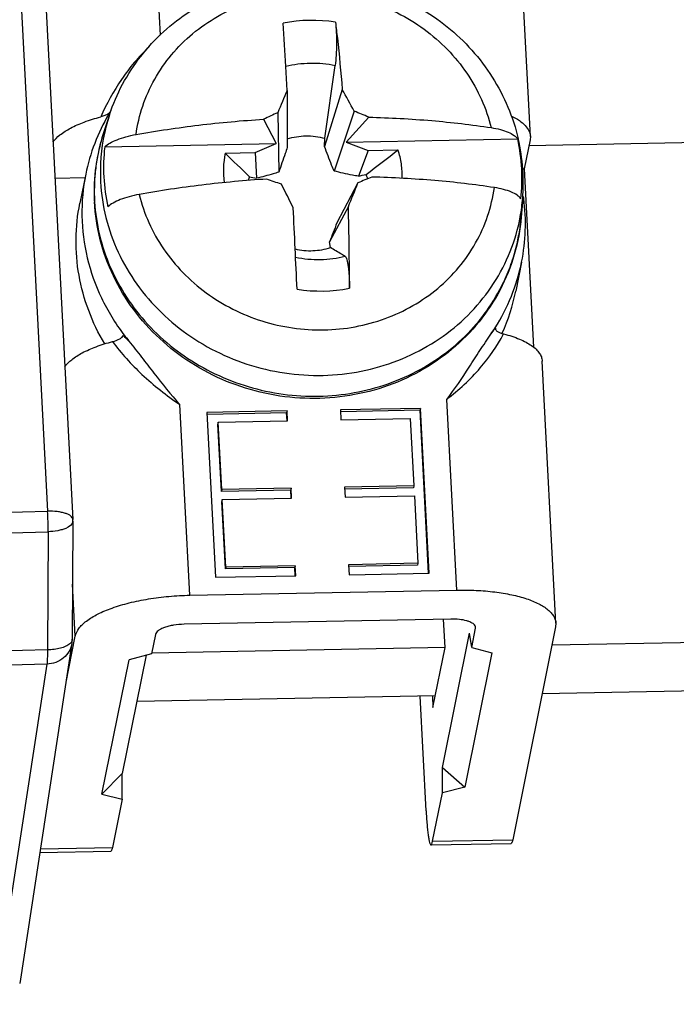
# Model space of a CAD drawing. Extents: x 4 to 202, y 3 to 290.
# Drawn here: x 84 to 90, y 82 to 92 of the extents above; entities that cross this region are included whole.
import ezdxf

# ---------------------------------------------------------------- set-up
doc = ezdxf.new("R2010")
doc.units = 0
doc.header["$LTSCALE"] = 19.36
doc.layers.get('0').update_dxf_attribs({"linetype": 'CONTINUOUS'})
doc.layers.add('EDGEFEAT', color=7, linetype='CONTINUOUS')
doc.layers.add('NOGEOM', color=7, linetype='CONTINUOUS')

msp = doc.modelspace()

# ---------------------------------------------------------------- linework, layer by layer
at = {"color": 9, "linetype": 'CONTINUOUS'}
for p, q in [((84.003, 94.684), (84.4082, 86.9537)), ((85.4617, 91.3974), (85.4259, 92.0798)), ((80.4192, 86.8515), (84.4082, 86.9537)), ((80.4237, 86.6602), (84.4128, 86.7625)), ((84.4128, 86.7625), (84.4071, 85.6586)), ((84.6667, 85.7887), (84.6413, 86.273)), ((84.4071, 85.6586), (80.4181, 85.5563)), ((84.4009, 85.5265), (80.4118, 85.4242)), ((84.4009, 85.5265), (83.9128, 82.351)), ((88.0012, 83.8725), (88.7483, 83.887)), ((84.3407, 83.8017), (85.0128, 83.8147))]:
    msp.add_line(p, q, dxfattribs=at)
at = {"color": 7, "linetype": 'CONTINUOUS'}
for p, q in [((84.2388, 94.6068), (84.644, 86.8765)), ((88.9136, 90.4528), (88.7853, 92.8997)), ((86.6301, 91.1041), (86.63, 91.1064)), ((86.6428, 90.8816), (86.6301, 91.1041)), ((86.9946, 90.4348), (87.0918, 91.115)), ((86.6428, 90.8816), (86.6443, 90.3499)), ((87.1574, 90.8915), (86.993, 90.3567)), ((84.9857, 90.6538), (84.9304, 90.4854)), ((86.5556, 90.6736), (86.5649, 90.1189)), ((87.2697, 90.6874), (87.0826, 90.1289)), ((87.4052, 90.632), (87.1955, 90.3973)), ((86.4244, 90.6131), (86.5408, 90.3847)), ((93.2517, 90.4476), (88.8998, 90.3635)), ((84.9411, 90.3537), (86.5408, 90.3847)), ((86.3456, 90.3008), (86.5408, 90.3847)), ((86.993, 90.3567), (86.9946, 90.4348)), ((87.1955, 90.3973), (88.7952, 90.4283)), ((87.1955, 90.3973), (87.3991, 90.3212)), ((88.9111, 90.4197), (88.8564, 90.1485)), ((86.0666, 90.2954), (86.3456, 90.3008)), ((86.3456, 90.3008), (86.3583, 90.0626)), ((87.3991, 90.3212), (87.3085, 90.081)), ((87.3991, 90.3212), (87.6781, 90.3266)), ((88.8407, 90.1482), (88.8564, 90.1485)), ((88.8564, 90.1485), (88.9437, 88.4837)), ((84.4769, 90.0638), (84.7575, 90.0693)), ((87.3047, 90.0191), (87.108, 89.6445)), ((87.2147, 89.797), (87.0396, 89.4675)), ((88.8419, 89.8761), (88.8276, 89.6995)), ((87.0481, 89.4152), (87.0396, 89.4675)), ((89.1518, 85.9085), (89.0235, 88.3554)), ((86.6427, 87.89), (85.8956, 87.8755)), ((85.8956, 87.8755), (85.9762, 86.3374)), ((86.639, 87.8719), (85.8959, 87.8575)), ((86.6427, 87.89), (86.639, 87.8719)), ((86.643, 87.7965), (86.639, 87.8719)), ((86.6476, 87.7967), (86.6427, 87.89)), ((87.8879, 87.914), (87.1408, 87.8996)), ((87.1408, 87.8996), (87.1456, 87.8064)), ((87.8842, 87.896), (87.1411, 87.8816)), ((87.8879, 87.914), (87.8842, 87.896)), ((87.9639, 86.3757), (87.8842, 87.896)), ((87.9685, 86.376), (87.8879, 87.914)), ((86.0001, 87.7842), (85.9964, 87.7661)), ((86.0001, 87.7842), (86.6476, 87.7967)), ((86.0331, 87.155), (86.0001, 87.7842)), ((87.1456, 87.8064), (87.7931, 87.8189)), ((87.7931, 87.8189), (87.8261, 87.1897)), ((86.0294, 87.1369), (85.9964, 87.7661)), ((86.0331, 87.155), (86.0294, 87.1369)), ((86.6769, 87.1495), (86.0294, 87.1369)), ((86.6806, 87.1675), (86.0331, 87.155)), ((86.6806, 87.1675), (86.6769, 87.1495)), ((86.6809, 87.0741), (86.6769, 87.1495)), ((86.6854, 87.0743), (86.6806, 87.1675)), ((87.8261, 87.1897), (87.1786, 87.1772)), ((87.1786, 87.1772), (87.1835, 87.0839)), ((87.8225, 87.1716), (87.179, 87.1592)), ((87.8261, 87.1897), (87.8225, 87.1716)), ((86.038, 87.0618), (86.0343, 87.0437)), ((86.0673, 86.4145), (86.0343, 87.0437)), ((86.038, 87.0618), (86.6854, 87.0743)), ((86.0709, 86.4326), (86.038, 87.0618)), ((87.1835, 87.0839), (87.831, 87.0965)), ((87.831, 87.0965), (87.864, 86.4673)), ((84.6443, 86.8622), (84.6386, 85.7583)), ((84.6443, 86.8622), (84.644, 86.8765)), ((86.0709, 86.4326), (86.0673, 86.4145)), ((86.7148, 86.427), (86.0673, 86.4145)), ((86.7184, 86.4451), (86.0709, 86.4326)), ((86.7184, 86.4451), (86.7148, 86.427)), ((86.7187, 86.3516), (86.7148, 86.427)), ((86.7233, 86.3519), (86.7184, 86.4451)), ((87.864, 86.4673), (87.2165, 86.4547)), ((87.2165, 86.4547), (87.2214, 86.3615)), ((87.8603, 86.4492), (87.2168, 86.4367)), ((87.864, 86.4673), (87.8603, 86.4492)), ((85.9762, 86.3374), (86.7233, 86.3519)), ((87.2214, 86.3615), (87.9685, 86.376)), ((85.7357, 86.1695), (88.2261, 86.2177)), ((88.1714, 85.9465), (85.681, 85.8983)), ((88.1176, 85.6828), (88.1039, 85.9452)), ((88.3658, 85.6802), (88.4022, 85.8609)), ((88.4022, 85.8609), (88.4028, 85.8693)), ((89.1493, 85.8754), (88.7483, 83.887)), ((89.1518, 85.9086), (89.1493, 85.8754)), ((84.58, 85.3589), (84.6667, 85.7887)), ((85.4138, 85.8031), (85.3773, 85.6224)), ((88.0929, 84.562), (88.3457, 85.8155)), ((88.3658, 85.6802), (88.3457, 85.8155)), ((93.7677, 85.7921), (89.1144, 85.7021)), ((84.6357, 85.7216), (84.1477, 82.5461)), ((88.1176, 85.6828), (85.3772, 85.6298)), ((88.0046, 85.1224), (88.1176, 85.6828)), ((88.3658, 85.6802), (88.5547, 85.6329)), ((84.915, 84.3139), (85.1678, 85.5674)), ((85.3273, 85.6093), (85.1045, 84.5042)), ((85.3773, 85.6224), (85.1678, 85.5674)), ((88.5547, 85.6329), (88.3019, 84.3794)), ((93.6622, 85.3399), (89.0232, 85.2502)), ((88.0265, 85.2309), (85.2401, 85.177)), ((87.9403, 84.1578), (87.8842, 85.2281)), ((87.9989, 85.2304), (88.0046, 85.1224)), ((88.0924, 84.3244), (88.0929, 84.562)), ((88.0929, 84.562), (88.3019, 84.3794)), ((85.1045, 84.5042), (84.915, 84.3139)), ((85.1039, 84.2666), (85.1045, 84.5042)), ((88.3019, 84.3794), (88.0924, 84.3244)), ((84.915, 84.3139), (85.1039, 84.2666)), ((88.0012, 83.8725), (88.0924, 84.3244)), ((85.1039, 84.2666), (85.0128, 83.8147)), ((87.9865, 83.8387), (88.7336, 83.8531)), ((84.3355, 83.7681), (84.998, 83.7809))]:
    msp.add_line(p, q, dxfattribs=at)
at = {"color": 9, "linetype": 'CONTINUOUS'}
for centre, radius, start, end in [((86.8776, 90.0956), 1.4403, 81.33576, 100.87989), ((86.6123, 90.1191), 1.7122, 161.80526, 167.70124), ((86.5741, 89.9451), 1.7303, 161.80412, 166.14298), ((86.6186, 90.1186), 1.7185, 167.72904, 183.00838), ((86.5736, 89.9454), 1.7297, 166.14771, 172.47949), ((86.5719, 89.9457), 1.728, 172.48217, 174.53464), ((86.5866, 89.9446), 1.7427, 174.54581, 183.0002), ((86.5887, 89.9448), 1.7448, 183.00055, 183.38907), ((87.1358, 90.0136), 1.7116, 349.48558, 355.39364), ((87.1036, 89.8384), 1.7296, 350.09884, 355.39426), ((87.1041, 89.8384), 1.7291, 345.19739, 350.0959), ((87.1028, 89.8389), 1.7305, 341.88252, 345.19438), ((87.0931, 89.8422), 1.7407, 335.59902, 341.87844), ((87.0895, 89.8438), 1.7446, 334.56873, 335.59906), ((86.953, 90.4494), 1.4403, 261.33576, 280.87989), ((80.9652, 86.7757), 3.4476, 359.78019, 2.95956)]:
    msp.add_arc(centre, radius, start, end, dxfattribs=at)
at = {"color": 7, "linetype": 'CONTINUOUS'}
for centre, radius, start, end in [((-14.976, 85.2167), 101.7766, 3.317486, 3.545154), ((103.8087, 83.5663), 18.6596, 156.91869, 157.61118), ((78.112, 85.7806), 10.3895, 28.18256, 29.4676), ((90.6419, 81.6371), 9.9175, 114.33224, 115.16685), ((84.0141, 82.5188), 8.7934, 67.31608, 68.26982), ((86.6072, 89.9345), 1.7651, 161.81034, 182.63084), ((86.6336, 90.163), 1.7033, 173.56879, 183.00558), ((87.1029, 90.0577), 1.7324, 3.02429, 12.35247), ((87.0352, 90.0176), 1.8125, 4.19622, 13.13665), ((86.776, 90.1332), 0.7277, 167.11597, 188.85391), ((126.8723, 131.8982), 58.2743, 225.554158, 225.862455), ((13.3587, 186.5144), 121.5544, 307.514468, 307.69141), ((86.6627, 90.165), 1.7324, 183.02429, 192.35247), ((86.7684, 89.9369), 0.4973, 163.70109, 167.8493), ((91.5899, 115.6376), 26.1046, 258.28828, 258.43895), ((94.0811, 73.7923), 17.5849, 112.20793, 112.66551), ((80.0241, 122.0335), 32.7723, 282.84255, 282.97203), ((86.8934, 89.9017), 0.5252, 17.14808, 21.89986), ((87.132, 90.0598), 1.7033, 353.56879, 3.00558), ((87.0583, 90.0196), 1.7894, 355.39997, 3.0008), ((87.0557, 90.0195), 1.7919, 3.00088, 4.18172), ((81.6709, 76.3191), 14.5437, 70.228, 70.80011), ((60.3848, 76.7206), 29.3808, 26.40609, 26.88226), ((-18.7186, 132.8531), 114.349, 337.88097, 338.001048), ((86.6196, 89.9343), 1.7774, 182.6062, 183.00049), ((61.4664, 89.075), 25.7585, 359.91089, 1.60627), ((-103.6459, 80.45), 190.575, 2.579066, 2.808292), ((108.3206, 81.3345), 22.7822, 158.60733, 159.08457), ((84.3886, 85.7596), 0.2501, 351.23134, 359.70946)]:
    msp.add_arc(centre, radius, start, end, dxfattribs=at)
for points, knots in [([(84.9857, 90.6538), (85.018, 90.752), (85.1, 90.9435), (85.2708, 91.2056), (85.4847, 91.436), (85.7353, 91.6285), (86.0158, 91.7784), (86.4192, 91.9168), (86.9596, 91.9675), (87.4904, 91.8512), (87.8775, 91.6657), (88.1421, 91.4836), (88.3733, 91.2633), (88.565, 91.0101), (88.7116, 90.7306), (88.7766, 90.5309), (88.8003, 90.4295)], [0, 0, 0, 0, 0.06121, 0.122617, 0.184323, 0.246395, 0.308866, 0.371725, 0.497967, 0.624685, 0.688078, 0.751207, 0.813987, 0.876373, 0.938365, 1, 1, 1, 1]), ([(87.0946, 91.5195), (87.0985, 91.4881), (87.1036, 91.4204), (87.1056, 91.3166), (87.1023, 91.2132), (87.0963, 91.146), (87.0918, 91.115)], [0, 0, 0, 0, 0.234431, 0.501415, 0.768166, 1, 1, 1, 1]), ([(87.0946, 91.5195), (87.1007, 91.4699), (87.1251, 91.261), (87.1446, 91.0514), (87.1574, 90.8915)], [0, 0, 0, 0, 0.237425, 1, 1, 1, 1]), ([(87.4052, 90.632), (87.6013, 90.6269), (87.9835, 90.6063), (88.3638, 90.5623), (88.548, 90.5342)], [0, 0, 0, 0, 0.512677, 1, 1, 1, 1]), ([(85.2331, 90.4701), (85.4275, 90.5051), (85.8236, 90.5638), (86.2223, 90.6002), (86.4244, 90.6131)], [0, 0, 0, 0, 0.493767, 1, 1, 1, 1]), ([(88.548, 90.5342), (88.5771, 90.5298), (88.6309, 90.5192), (88.7029, 90.4958), (88.7584, 90.4672), (88.7863, 90.4417), (88.7952, 90.4283)], [0, 0, 0, 0, 0.320931, 0.597671, 0.823723, 1, 1, 1, 1]), ([(84.9411, 90.3537), (84.9555, 90.3677), (84.9927, 90.3936), (85.0597, 90.4248), (85.1416, 90.4512), (85.2014, 90.4644), (85.2331, 90.4701)], [0, 0, 0, 0, 0.189384, 0.423158, 0.696291, 1, 1, 1, 1]), ([(86.644, 90.4289), (86.6999, 90.447), (86.8185, 90.4663), (86.9375, 90.4508), (86.9946, 90.4348)], [0, 0, 0, 0, 0.497659, 1, 1, 1, 1]), ([(86.6443, 90.3499), (86.6379, 90.3305), (86.6121, 90.2533), (86.5857, 90.1763), (86.5649, 90.1189)], [0, 0, 0, 0, 0.250803, 1, 1, 1, 1]), ([(87.0826, 90.1289), (87.0746, 90.1476), (87.043, 90.2229), (87.0141, 90.2992), (86.993, 90.3567)], [0, 0, 0, 0, 0.249615, 1, 1, 1, 1]), ([(87.7168, 90.0615), (87.7185, 90.1061), (87.7136, 90.1962), (87.6925, 90.2839), (87.6781, 90.3266)], [0, 0, 0, 0, 0.498018, 1, 1, 1, 1]), ([(86.5649, 90.1189), (86.5474, 90.1131), (86.4792, 90.0921), (86.4098, 90.0746), (86.3583, 90.0626)], [0, 0, 0, 0, 0.258658, 1, 1, 1, 1]), ([(87.3085, 90.081), (87.2899, 90.0842), (87.2141, 90.0978), (87.1388, 90.1139), (87.0826, 90.1289)], [0, 0, 0, 0, 0.245395, 1, 1, 1, 1]), ([(88.5774, 89.9749), (88.3931, 90.003), (88.0128, 90.047), (87.6306, 90.0676), (87.4346, 90.0727)], [0, 0, 0, 0, 0.487323, 1, 1, 1, 1]), ([(86.4538, 90.0538), (86.2516, 90.0409), (85.8529, 90.0045), (85.4568, 89.9458), (85.2624, 89.9108)], [0, 0, 0, 0, 0.506233, 1, 1, 1, 1]), ([(85.2624, 89.9108), (85.2307, 89.9051), (85.1709, 89.8919), (85.089, 89.8655), (85.022, 89.8343), (84.9848, 89.8084), (84.9704, 89.7944)], [0, 0, 0, 0, 0.303704, 0.576839, 0.810615, 1, 1, 1, 1]), ([(88.8245, 89.869), (88.8157, 89.8825), (88.7877, 89.9079), (88.7322, 89.9365), (88.6602, 89.9599), (88.6064, 89.9705), (88.5774, 89.9749)], [0, 0, 0, 0, 0.176279, 0.402335, 0.679076, 1, 1, 1, 1]), ([(88.8276, 89.6995), (88.8181, 89.5816), (88.7751, 89.3466), (88.641, 89.0142), (88.4426, 88.7135), (88.1873, 88.4554), (87.8847, 88.2488), (87.5459, 88.1007), (87.1827, 88.0157), (86.8079, 87.9966), (86.4344, 88.0437), (86.075, 88.1554), (85.7421, 88.3279), (85.4472, 88.5555), (85.2008, 88.8305), (85.0119, 89.1438), (84.8875, 89.4842), (84.8509, 89.7223), (84.8446, 89.8412)], [0, 0, 0, 0, 0.060723, 0.121542, 0.182689, 0.244341, 0.30661, 0.369518, 0.433001, 0.49691, 0.561037, 0.625144, 0.688996, 0.752392, 0.815198, 0.877362, 0.93892, 1, 1, 1, 1]), ([(86.7181, 89.4022), (86.7724, 89.3893), (86.8845, 89.3782), (86.9955, 89.3979), (87.0481, 89.4152)], [0, 0, 0, 0, 0.502464, 1, 1, 1, 1]), ([(87.1853, 89.3317), (87.1739, 89.3386), (87.1279, 89.3661), (87.0821, 89.3938), (87.0481, 89.4152)], [0, 0, 0, 0, 0.249081, 1, 1, 1, 1]), ([(87.1853, 89.3317), (87.1869, 89.3308), (87.19, 89.3276), (87.1959, 89.3177), (87.2022, 89.299), (87.2087, 89.2701), (87.2144, 89.2333), (87.219, 89.1899), (87.2236, 89.1231), (87.2249, 89.0708), (87.2248, 89.0349)], [0, 0, 0, 0, 0.018334, 0.043036, 0.113726, 0.212514, 0.336647, 0.482242, 0.644722, 1, 1, 1, 1]), ([(88.2261, 86.2177), (88.2867, 86.2188), (88.4053, 86.2172), (88.577, 86.2029), (88.7345, 86.1772), (88.8726, 86.141), (88.9869, 86.0955), (89.0638, 86.0486), (89.1083, 86.0065), (89.1318, 85.9752), (89.1469, 85.9425), (89.1512, 85.9197), (89.1518, 85.9086)], [0, 0, 0, 0, 0.175728, 0.343658, 0.499033, 0.637751, 0.756792, 0.85482, 0.896396, 0.933686, 0.967729, 1, 1, 1, 1]), ([(84.6667, 85.7887), (84.6718, 85.8143), (84.6918, 85.8527), (84.7313, 85.8966), (84.7879, 85.9445), (84.8808, 85.9992), (85.0155, 86.0549), (85.1745, 86.1016), (85.3518, 86.1375), (85.5409, 86.1612), (85.6704, 86.1682), (85.7357, 86.1695)], [0, 0, 0, 0, 0.066142, 0.105356, 0.149475, 0.253146, 0.37684, 0.517821, 0.672023, 0.834534, 1, 1, 1, 1]), ([(88.3984, 85.8842), (88.3923, 85.8954), (88.3744, 85.9093), (88.3464, 85.9224), (88.3065, 85.9353), (88.2476, 85.9452), (88.1978, 85.947), (88.1714, 85.9465)], [0, 0, 0, 0, 0.15823, 0.263361, 0.385668, 0.673695, 1, 1, 1, 1]), ([(85.681, 85.8983), (85.6487, 85.8977), (85.6011, 85.8936), (85.5407, 85.8814), (85.501, 85.8697), (85.4672, 85.8557), (85.4357, 85.8373), (85.4166, 85.8174), (85.4138, 85.8031)], [0, 0, 0, 0, 0.328695, 0.483285, 0.624664, 0.748697, 0.852638, 1, 1, 1, 1]), ([(88.4028, 85.8693), (88.4027, 85.8706), (88.4022, 85.8757), (88.4003, 85.8807), (88.3984, 85.8842)], [0, 0, 0, 0, 0.243469, 1, 1, 1, 1]), ([(87.9403, 84.1578), (87.9426, 84.1145), (87.9466, 84.0527), (87.9541, 83.9755), (87.9598, 83.9289), (87.9659, 83.8915), (87.9713, 83.8667), (87.9763, 83.8518), (87.9796, 83.8442), (87.9836, 83.8386), (87.9865, 83.8387)], [0, 0, 0, 0, 0.399782, 0.569886, 0.715005, 0.832036, 0.918639, 0.950115, 0.973759, 1, 1, 1, 1]), ([(87.9865, 83.8387), (87.9879, 83.8387), (87.9915, 83.8414), (87.9969, 83.8529), (87.9995, 83.864), (88.0012, 83.8725)], [0, 0, 0, 0, 0.117215, 0.31263, 1, 1, 1, 1]), ([(88.7483, 83.887), (88.7466, 83.8784), (88.744, 83.8673), (88.7386, 83.8559), (88.7351, 83.8532), (88.7336, 83.8531)], [0, 0, 0, 0, 0.68737, 0.882785, 1, 1, 1, 1]), ([(85.0128, 83.8147), (85.0111, 83.8062), (85.0085, 83.7951), (85.0031, 83.7836), (84.9995, 83.7809), (84.998, 83.7809)], [0, 0, 0, 0, 0.68737, 0.882785, 1, 1, 1, 1])]:
    msp.add_open_spline(points, degree=3, knots=knots, dxfattribs=at)
at = {"color": 9, "linetype": 'CONTINUOUS'}
for points, knots in [([(85.2331, 90.4701), (85.2457, 90.5603), (85.288, 90.739), (85.4005, 90.991), (85.5585, 91.2197), (85.7573, 91.418), (85.9906, 91.58), (86.3392, 91.7417), (86.8242, 91.8306), (87.314, 91.7594), (87.6766, 91.6122), (87.9259, 91.4597), (88.1446, 91.2698), (88.326, 91.0482), (88.4645, 90.8016), (88.5259, 90.6242), (88.548, 90.5342)], [0, 0, 0, 0, 0.060006, 0.1202, 0.180845, 0.242136, 0.304189, 0.367026, 0.494253, 0.622834, 0.68721, 0.751169, 0.814513, 0.877114, 0.938923, 1, 1, 1, 1]), ([(86.6298, 91.1075), (86.7048, 91.1259), (86.86, 91.1458), (87.0157, 91.1309), (87.0918, 91.115)], [0, 0, 0, 0, 0.498203, 1, 1, 1, 1]), ([(84.9025, 90.0284), (84.9084, 89.9159), (84.9425, 89.6902), (85.0579, 89.3663), (85.2336, 89.0658), (85.4636, 88.7989), (85.7403, 88.5742), (86.0543, 88.3992), (86.3954, 88.2793), (86.7523, 88.2187), (87.1133, 88.2192), (87.4665, 88.2809), (87.8002, 88.4019), (88.1034, 88.5782), (88.366, 88.8043), (88.5791, 89.0727), (88.7354, 89.3743), (88.7982, 89.5913), (88.8187, 89.7013)], [0, 0, 0, 0, 0.060519, 0.121661, 0.183586, 0.246337, 0.309852, 0.373972, 0.438464, 0.503048, 0.567435, 0.63136, 0.694613, 0.757066, 0.818697, 0.879592, 0.939939, 1, 1, 1, 1]), ([(85.2624, 89.9108), (85.2845, 89.8208), (85.3459, 89.6434), (85.4845, 89.3967), (85.6659, 89.1751), (85.8845, 88.9853), (86.1338, 88.8328), (86.4964, 88.6855), (86.9862, 88.6143), (87.4713, 88.7032), (87.8198, 88.865), (88.0532, 89.027), (88.2519, 89.2252), (88.4099, 89.4539), (88.5224, 89.7059), (88.5648, 89.8847), (88.5774, 89.9749)], [0, 0, 0, 0, 0.061077, 0.122886, 0.185487, 0.248831, 0.31279, 0.377166, 0.505747, 0.632974, 0.695811, 0.757864, 0.819155, 0.8798, 0.939994, 1, 1, 1, 1]), ([(84.8469, 89.8416), (84.8531, 89.7376), (84.8843, 89.5292), (84.9854, 89.2284), (85.138, 88.9462), (85.3379, 88.6906), (85.5795, 88.4685), (85.9481, 88.2249), (86.4765, 88.0331), (87.0382, 88.0116), (87.4712, 88.0984), (87.7784, 88.2131), (88.0595, 88.3747), (88.3069, 88.5786), (88.5134, 88.8192), (88.6204, 89.0005), (88.6651, 89.0946)], [0, 0, 0, 0, 0.060349, 0.121255, 0.182863, 0.245224, 0.308311, 0.372016, 0.500161, 0.628272, 0.691936, 0.754971, 0.817276, 0.878829, 0.939689, 1, 1, 1, 1]), ([(87.1853, 89.3317), (87.1103, 89.3128), (86.9548, 89.292), (86.7987, 89.3061), (86.7223, 89.3216)], [0, 0, 0, 0, 0.498146, 1, 1, 1, 1]), ([(84.644, 86.8765), (84.6437, 86.8823), (84.6393, 86.8948), (84.6242, 86.9103), (84.6019, 86.9238), (84.5727, 86.9352), (84.5374, 86.9442), (84.4822, 86.9529), (84.4383, 86.9545), (84.4082, 86.9537)], [0, 0, 0, 0, 0.065627, 0.144198, 0.242434, 0.361847, 0.500989, 0.656662, 1, 1, 1, 1]), ([(84.6443, 86.8622), (84.6441, 86.8302), (84.5944, 86.7984), (84.5417, 86.7805), (84.4864, 86.7674), (84.4428, 86.7633), (84.4128, 86.7625)], [0, 0, 0, 0, 0.362643, 0.502651, 0.658294, 1, 1, 1, 1]), ([(84.6386, 85.7583), (84.6386, 85.7558), (84.6376, 85.7454), (84.6327, 85.7356), (84.6279, 85.7292)], [0, 0, 0, 0, 0.236584, 1, 1, 1, 1]), ([(84.6357, 85.7214), (84.6317, 85.6951), (84.6133, 85.643), (84.5592, 85.5797), (84.4855, 85.5377), (84.4292, 85.5272), (84.4009, 85.5265)], [0, 0, 0, 0, 0.242735, 0.48941, 0.742055, 1, 1, 1, 1]), ([(84.6138, 85.7146), (84.603, 85.7056), (84.5756, 85.6899), (84.5069, 85.6666), (84.4482, 85.6597), (84.4071, 85.6586)], [0, 0, 0, 0, 0.193456, 0.431728, 1, 1, 1, 1]), ([(84.6279, 85.7292), (84.627, 85.7279), (84.6227, 85.7226), (84.6178, 85.7179), (84.6138, 85.7146)], [0, 0, 0, 0, 0.235443, 1, 1, 1, 1]), ([(84.4071, 85.6586), (84.407, 85.632), (84.406, 85.5879), (84.4035, 85.5438), (84.4009, 85.5265)], [0, 0, 0, 0, 0.6034, 1, 1, 1, 1])]:
    msp.add_open_spline(points, degree=3, knots=knots, dxfattribs=at)
at = {"layer": 'EDGEFEAT', "color": 7, "linetype": 'CONTINUOUS'}
for p, q in [((88.9136, 90.4528), (88.9111, 90.4197)), ((88.8515, 89.8723), (88.8508, 89.8771))]:
    msp.add_line(p, q, dxfattribs=at)
at = {"layer": 'EDGEFEAT', "color": 9, "linetype": 'CONTINUOUS'}
for p, q in [((88.2261, 86.2177), (88.1328, 87.9974)), ((85.7357, 86.1695), (85.6424, 87.9493))]:
    msp.add_line(p, q, dxfattribs=at)
at = {"layer": 'EDGEFEAT', "color": 7, "linetype": 'CONTINUOUS'}
for centre, radius, start, end in [((86.5319, 89.742), 1.804, 149.48209, 168.57398), ((86.5617, 89.7262), 1.8378, 148.81043, 149.52983), ((86.5632, 89.7253), 1.8395, 148.42413, 148.81048), ((86.564, 89.7248), 1.8404, 148.18742, 148.42414), ((87.0321, 89.6322), 1.8352, 7.66987, 8.14321), ((87.0629, 89.6349), 1.8043, 348.62414, 7.56258), ((87.0608, 89.6372), 1.8068, 327.44177, 348.56423), ((86.7343, 89.8239), 2.025, 217.16037, 219.3012), ((87.0277, 89.6559), 1.8447, 325.32983, 327.5066)]:
    msp.add_arc(centre, radius, start, end, dxfattribs=at)
at = {"layer": 'EDGEFEAT', "color": 9, "linetype": 'CONTINUOUS'}
for centre, radius, start, end in [((87.3426, 89.5543), 1.5309, 321.7544, 324.38781), ((86.5959, 90.0083), 2.0477, 223.62074, 225.76115)]:
    msp.add_arc(centre, radius, start, end, dxfattribs=at)
for points, knots in [([(85.3525, 91.2859), (85.2569, 91.1954), (85.0869, 90.9894), (84.9587, 90.7562), (84.9038, 90.6349)], [0, 0, 0, 0, 0.497227, 1, 1, 1, 1]), ([(88.1328, 87.9974), (88.2457, 88.0855), (88.4467, 88.2707), (88.6039, 88.4951), (88.6642, 88.6082)], [0, 0, 0, 0, 0.527708, 1, 1, 1, 1]), ([(85.0138, 88.5376), (85.0953, 88.4271), (85.2904, 88.2126), (85.5181, 88.0345), (85.6424, 87.9493)], [0, 0, 0, 0, 0.476865, 1, 1, 1, 1])]:
    msp.add_open_spline(points, degree=3, knots=knots, dxfattribs=at)
at = {"layer": 'EDGEFEAT', "color": 7, "linetype": 'CONTINUOUS'}
for points, knots in [([(84.4575, 90.3978), (84.4754, 90.4236), (84.527, 90.4737), (84.6273, 90.5357), (84.7558, 90.5914), (84.852, 90.6212), (84.9038, 90.6349)], [0, 0, 0, 0, 0.183773, 0.41279, 0.686671, 1, 1, 1, 1]), ([(84.9712, 90.6606), (84.9614, 90.6551), (84.9393, 90.6454), (84.9163, 90.6383), (84.9038, 90.6349)], [0, 0, 0, 0, 0.463911, 1, 1, 1, 1]), ([(84.9932, 90.6763), (84.9917, 90.6748), (84.985, 90.6689), (84.9773, 90.664), (84.9712, 90.6606)], [0, 0, 0, 0, 0.22502, 1, 1, 1, 1]), ([(88.7362, 90.6423), (88.7619, 90.6302), (88.808, 90.6048), (88.8648, 90.5589), (88.9022, 90.5084), (88.9127, 90.4706), (88.9136, 90.4528)], [0, 0, 0, 0, 0.31456, 0.579685, 0.802631, 1, 1, 1, 1]), ([(84.7636, 90.0994), (84.7379, 89.9717), (84.7142, 89.709), (84.7648, 89.3154), (84.8989, 88.9375), (85.0393, 88.7078), (85.1205, 88.6007)], [0, 0, 0, 0, 0.246552, 0.494637, 0.745511, 1, 1, 1, 1]), ([(88.1328, 87.9974), (88.2084, 88.094), (88.311, 88.247), (88.4428, 88.4536), (88.51, 88.5561), (88.5449, 88.6065)], [0, 0, 0, 0, 0.500337, 0.750089, 1, 1, 1, 1]), ([(88.5872, 88.6628), (88.5866, 88.6601), (88.5868, 88.6541), (88.5907, 88.6458), (88.5976, 88.6381), (88.6109, 88.6279), (88.6333, 88.6171), (88.6532, 88.611), (88.6642, 88.6082)], [0, 0, 0, 0, 0.082307, 0.169437, 0.269286, 0.384828, 0.663269, 1, 1, 1, 1]), ([(88.6642, 88.6082), (88.7147, 88.5954), (88.7863, 88.5731), (88.8723, 88.5331), (88.9241, 88.502), (88.9659, 88.4685), (88.9971, 88.4328), (89.0173, 88.395), (89.0229, 88.3684), (89.0235, 88.3554)], [0, 0, 0, 0, 0.336622, 0.48216, 0.611889, 0.726247, 0.826759, 0.916421, 1, 1, 1, 1]), ([(84.5674, 88.3004), (84.5854, 88.3263), (84.6369, 88.3763), (84.7372, 88.4383), (84.8658, 88.494), (84.9619, 88.5238), (85.0138, 88.5376)], [0, 0, 0, 0, 0.183773, 0.41279, 0.686671, 1, 1, 1, 1]), ([(85.0138, 88.5376), (85.037, 88.5438), (85.0689, 88.5546), (85.1021, 88.576), (85.1122, 88.5892), (85.1135, 88.5956)], [0, 0, 0, 0, 0.607711, 0.834611, 1, 1, 1, 1]), ([(85.1673, 88.5413), (85.2074, 88.4923), (85.2852, 88.3927), (85.4385, 88.1914), (85.5569, 88.0427), (85.6424, 87.9493)], [0, 0, 0, 0, 0.249874, 0.499519, 1, 1, 1, 1])]:
    msp.add_open_spline(points, degree=3, knots=knots, dxfattribs=at)
at = {"layer": 'NOGEOM', "color": 7, "linetype": 'CONTINUOUS'}
for p, q in [((84.7636, 90.0994), (84.7089, 89.8282)), ((88.8317, 89.279), (88.777, 89.0079)), ((88.6498, 88.616), (88.6482, 88.6125))]:
    msp.add_line(p, q, dxfattribs=at)
msp.add_arc((87.013, 89.364), 1.7996, 335.44037, 348.5838, dxfattribs=at)
msp.add_open_spline([(84.9409, 88.515), (84.882, 88.614), (84.7821, 88.8215), (84.6912, 89.153), (84.663, 89.4927), (84.6867, 89.7182), (84.709, 89.8283)], degree=3, knots=[0, 0, 0, 0, 0.253536, 0.50418, 0.752666, 1, 1, 1, 1], dxfattribs=at)

doc.saveas('drawing.dxf')
